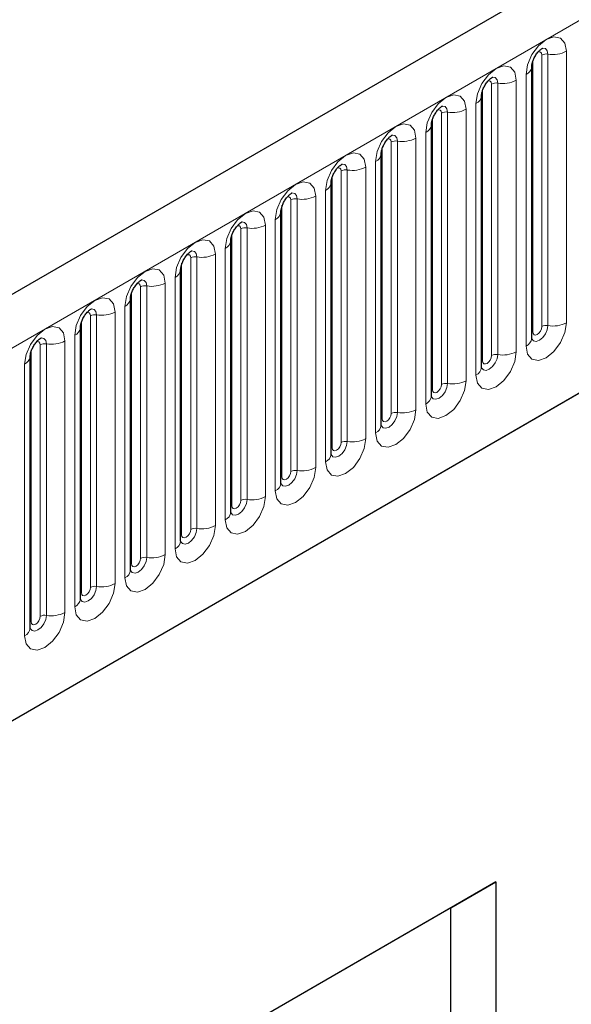
# Model space of a CAD drawing. Units: millimetres. Extents: x 0 to 420, y 0 to 297.
# Drawn here: x 125 to 129, y 44 to 51 of the extents above; entities that cross this region are included whole.
import ezdxf

# ---------------------------------------------------------------- set-up
doc = ezdxf.new("R2010")
doc.units = ezdxf.units.MM

msp = doc.modelspace()

# ---------------------------------------------------------------- linework, layer by layer
at = {"color": 7, "linetype": 'Continuous', "lineweight": 25}
for p, q in [((165.6321, 72.7785), (95.0629, 32.0397)), ((97.4561, 30.0894), (163.7519, 68.3612)), ((129.1165, 49.0088), (129.1165, 51.1318)), ((129.1165, 51.1318), (129.1165, 51.1292)), ((128.7241, 50.9052), (128.724, 50.9027)), ((128.7241, 48.7822), (128.7241, 50.9052)), ((128.3317, 50.6787), (128.3316, 50.6761)), ((128.3317, 48.5557), (128.3317, 50.6787)), ((127.9392, 50.4521), (127.9391, 50.4496)), ((127.9392, 48.3291), (127.9392, 50.4521)), ((127.5468, 50.2256), (127.5467, 50.223)), ((127.5468, 48.1025), (127.5468, 50.2256)), ((127.1543, 47.876), (127.1543, 49.999)), ((127.1543, 49.999), (127.1543, 49.9965)), ((126.7619, 49.7724), (126.7618, 49.7699)), ((126.7619, 47.6494), (126.7619, 49.7724)), ((126.3694, 47.4229), (126.3694, 49.5459)), ((126.3694, 49.5459), (126.3694, 49.5434)), ((125.977, 49.3193), (125.9769, 49.3168)), ((125.977, 47.1963), (125.977, 49.3193)), ((125.5845, 46.9698), (125.5845, 49.0928)), ((125.5845, 49.0928), (125.5845, 49.0902)), ((125.1921, 48.8662), (125.192, 48.8637)), ((125.1921, 46.7432), (125.1921, 48.8662)), ((128.8369, 44.7594), (120.5871, 39.9969)), ((128.4834, 44.5552), (128.8369, 44.7594)), ((128.8369, 44.7594), (128.8369, 38.2271)), ((128.4834, 44.5552), (120.5871, 39.9968)), ((128.4834, 42.7588), (128.4834, 44.5552))]:
    msp.add_line(p, q, dxfattribs=at)
at = {"color": 8, "linetype": 'Continuous', "lineweight": 18}
for p, q in [((95.3194, 31.7689), (165.8886, 72.5077)), ((97.4561, 30.0894), (163.7519, 68.3612)), ((129.1951, 49.0999), (129.1951, 51.2229)), ((129.2434, 49.1073), (129.2434, 51.2303)), ((129.3883, 51.2528), (129.3883, 49.1298)), ((129.1244, 49.059), (129.1244, 51.1821)), ((129.0726, 48.9475), (129.0726, 51.0705)), ((128.8026, 48.8733), (128.8026, 50.9963)), ((128.8509, 48.8808), (128.8509, 51.0038)), ((128.9958, 51.0262), (128.9958, 48.9032)), ((128.7319, 48.8325), (128.7319, 50.9555)), ((128.6802, 48.721), (128.6802, 50.844)), ((128.4102, 48.6468), (128.4102, 50.7698)), ((128.4585, 48.6542), (128.4585, 50.7772)), ((128.6034, 50.7997), (128.6034, 48.6766)), ((128.3395, 48.6059), (128.3395, 50.7289)), ((128.2877, 48.4944), (128.2877, 50.6174)), ((128.0178, 48.4202), (128.0178, 50.5432)), ((128.066, 48.4277), (128.066, 50.5507)), ((128.2109, 50.5731), (128.2109, 48.4501)), ((127.947, 48.3794), (127.947, 50.5024)), ((127.8953, 48.2679), (127.8953, 50.3909)), ((127.5546, 48.1528), (127.5546, 50.2758)), ((127.6253, 48.1937), (127.6253, 50.3167)), ((127.6736, 48.2011), (127.6736, 50.3241)), ((127.8185, 50.3465), (127.8185, 48.2235)), ((127.4261, 50.12), (127.4261, 47.997)), ((127.5028, 48.0413), (127.5028, 50.1643)), ((127.1622, 47.9263), (127.1622, 50.0493)), ((127.2329, 47.9671), (127.2329, 50.0901)), ((127.2812, 47.9746), (127.2812, 50.0976)), ((127.0336, 49.8934), (127.0336, 47.7704)), ((127.1104, 47.8148), (127.1104, 49.9378)), ((126.7697, 47.6997), (126.7697, 49.8227)), ((126.8404, 47.7406), (126.8404, 49.8636)), ((126.8887, 47.748), (126.8887, 49.871)), ((126.6412, 49.6669), (126.6412, 47.5439)), ((126.7179, 47.5882), (126.7179, 49.7112)), ((126.3773, 47.4732), (126.3773, 49.5962)), ((126.448, 47.514), (126.448, 49.637)), ((126.4963, 47.5215), (126.4963, 49.6445)), ((126.2487, 49.4403), (126.2487, 47.3173)), ((126.3255, 47.3617), (126.3255, 49.4847)), ((125.9848, 47.2466), (125.9848, 49.3696)), ((126.0555, 47.2874), (126.0555, 49.4105)), ((126.1038, 47.2949), (126.1038, 49.4179)), ((125.8563, 49.2138), (125.8563, 47.0908)), ((125.9331, 47.1351), (125.9331, 49.2581)), ((125.5924, 47.0201), (125.5924, 49.1431)), ((125.6631, 47.0609), (125.6631, 49.1839)), ((125.7114, 47.0684), (125.7114, 49.1914)), ((125.4638, 48.9872), (125.4638, 46.8642)), ((125.5406, 46.9085), (125.5406, 49.0316)), ((125.1999, 46.7935), (125.1999, 48.9165)), ((125.2706, 46.8343), (125.2706, 48.9573)), ((125.3189, 46.8418), (125.3189, 48.9648)), ((125.1482, 46.682), (125.1482, 48.805))]:
    msp.add_line(p, q, dxfattribs=at)
at = {"color": 8, "linetype": 'Continuous', "lineweight": 18, "flags": 128}
for points in [[(129.0726, 51.0705), (129.0846, 51.1472), (129.1188, 51.2261), (129.17, 51.2952), (129.2304, 51.3439), (129.2908, 51.3649), (129.342, 51.3549), (129.3763, 51.3156), (129.3883, 51.2528)], [(129.2434, 51.2303), (129.2384, 51.2566), (129.2241, 51.2731), (129.2027, 51.2772), (129.2001, 51.2769)], [(129.1951, 51.2229), (129.1924, 51.2369), (129.1847, 51.2458), (129.1733, 51.248), (129.1667, 51.2465)], [(128.6802, 50.844), (128.6922, 50.9207), (128.7264, 50.9995), (128.7776, 51.0686), (128.838, 51.1173), (128.8984, 51.1383), (128.9496, 51.1284), (128.9838, 51.089), (128.9958, 51.0262)], [(128.8509, 51.0038), (128.8459, 51.03), (128.8316, 51.0465), (128.8102, 51.0507), (128.8077, 51.0503)], [(128.8026, 50.9963), (128.8, 51.0104), (128.7923, 51.0192), (128.7808, 51.0214), (128.7743, 51.02)], [(128.2877, 50.6174), (128.2997, 50.6941), (128.334, 50.773), (128.3852, 50.8421), (128.4456, 50.8908), (128.506, 50.9118), (128.5572, 50.9018), (128.5914, 50.8625), (128.6034, 50.7997)], [(128.4585, 50.7772), (128.4535, 50.8035), (128.4392, 50.82), (128.4178, 50.8241), (128.4152, 50.8238)], [(128.4102, 50.7698), (128.4075, 50.7838), (128.3998, 50.7927), (128.3884, 50.7949), (128.3819, 50.7934)], [(127.8953, 50.3909), (127.9073, 50.4676), (127.9415, 50.5464), (127.9927, 50.6155), (128.0531, 50.6642), (128.1135, 50.6852), (128.1647, 50.6753), (128.1989, 50.6359), (128.2109, 50.5731)], [(128.066, 50.5507), (128.061, 50.5769), (128.0467, 50.5934), (128.0253, 50.5976), (128.0228, 50.5972)], [(128.0178, 50.5432), (128.0151, 50.5573), (128.0074, 50.5661), (127.9959, 50.5683), (127.9894, 50.5669)], [(127.5028, 50.1643), (127.5148, 50.241), (127.5491, 50.3199), (127.6003, 50.3889), (127.6607, 50.4377), (127.7211, 50.4587), (127.7723, 50.4487), (127.8065, 50.4094), (127.8185, 50.3465)], [(127.6736, 50.3241), (127.6686, 50.3504), (127.6543, 50.3668), (127.6329, 50.371), (127.6304, 50.3707)], [(127.6253, 50.3167), (127.6226, 50.3307), (127.615, 50.3396), (127.6035, 50.3418), (127.597, 50.3403)], [(127.1104, 49.9378), (127.1224, 50.0144), (127.1566, 50.0933), (127.2078, 50.1624), (127.2682, 50.2111), (127.3286, 50.2321), (127.3798, 50.2222), (127.414, 50.1828), (127.4261, 50.12)], [(127.2812, 50.0976), (127.2761, 50.1238), (127.2618, 50.1403), (127.2404, 50.1445), (127.2379, 50.1441)], [(127.2329, 50.0901), (127.2302, 50.1042), (127.2225, 50.113), (127.211, 50.1152), (127.2045, 50.1138)], [(126.7179, 49.7112), (126.73, 49.7879), (126.7642, 49.8668), (126.8154, 49.9358), (126.8758, 49.9846), (126.9362, 50.0056), (126.9874, 49.9956), (127.0216, 49.9563), (127.0336, 49.8934)], [(126.8887, 49.871), (126.8837, 49.8973), (126.8694, 49.9137), (126.848, 49.9179), (126.8455, 49.9176)], [(126.8404, 49.8636), (126.8377, 49.8776), (126.8301, 49.8864), (126.8186, 49.8887), (126.8121, 49.8872)], [(126.3255, 49.4847), (126.3375, 49.5613), (126.3717, 49.6402), (126.4229, 49.7093), (126.4833, 49.758), (126.5437, 49.779), (126.5949, 49.7691), (126.6291, 49.7297), (126.6412, 49.6669)], [(126.448, 49.637), (126.4453, 49.6511), (126.4376, 49.6599), (126.4262, 49.6621), (126.4196, 49.6607)], [(126.4963, 49.6445), (126.4913, 49.6707), (126.4769, 49.6872), (126.4555, 49.6913), (126.453, 49.691)], [(125.9331, 49.2581), (125.9451, 49.3348), (125.9793, 49.4137), (126.0305, 49.4827), (126.0909, 49.5315), (126.1513, 49.5525), (126.2025, 49.5425), (126.2367, 49.5031), (126.2487, 49.4403)], [(126.0555, 49.4105), (126.0528, 49.4245), (126.0452, 49.4333), (126.0337, 49.4356), (126.0272, 49.4341)], [(126.1038, 49.4179), (126.0988, 49.4442), (126.0845, 49.4606), (126.0631, 49.4648), (126.0606, 49.4645)], [(125.5406, 49.0316), (125.5526, 49.1082), (125.5868, 49.1871), (125.638, 49.2562), (125.6984, 49.3049), (125.7588, 49.3259), (125.81, 49.316), (125.8443, 49.2766), (125.8563, 49.2138)], [(125.6631, 49.1839), (125.6604, 49.198), (125.6527, 49.2068), (125.6413, 49.209), (125.6347, 49.2076)], [(125.7114, 49.1914), (125.7064, 49.2176), (125.6921, 49.2341), (125.6707, 49.2382), (125.6681, 49.2379)], [(129.3883, 49.1298), (129.3763, 49.0531), (129.342, 48.9742), (129.2908, 48.9051), (129.2304, 48.8564), (129.17, 48.8354), (129.1188, 48.8453), (129.0846, 48.8847), (129.0726, 48.9475)], [(125.1482, 48.805), (125.1602, 48.8817), (125.1944, 48.9606), (125.2456, 49.0296), (125.306, 49.0784), (125.3664, 49.0994), (125.4176, 49.0894), (125.4518, 49.05), (125.4638, 48.9872)], [(129.1244, 49.059), (129.1201, 49.0562), (129.1165, 49.0532)], [(129.1168, 49.0043), (129.1308, 48.9885), (129.1522, 48.9843), (129.1774, 48.9931), (129.2027, 49.0134), (129.2241, 49.0423), (129.2384, 49.0753), (129.2434, 49.1073)], [(129.1951, 49.0999), (129.1924, 49.0827), (129.1847, 49.065), (129.1733, 49.0496), (129.1597, 49.0386), (129.1462, 49.0339), (129.1347, 49.0362), (129.1271, 49.045), (129.1244, 49.059)], [(125.2706, 48.9573), (125.268, 48.9714), (125.2603, 48.9802), (125.2488, 48.9825), (125.2423, 48.981)], [(125.3189, 48.9648), (125.3139, 48.9911), (125.2996, 49.0075), (125.2782, 49.0117), (125.2757, 49.0114)], [(128.9958, 48.9032), (128.9838, 48.8265), (128.9496, 48.7476), (128.8984, 48.6786), (128.838, 48.6298), (128.7776, 48.6088), (128.7264, 48.6188), (128.6922, 48.6582), (128.6802, 48.721)], [(128.7233, 48.7799), (128.724, 48.7784), (128.7383, 48.7619), (128.7597, 48.7577), (128.785, 48.7665), (128.8102, 48.7869), (128.8316, 48.8158), (128.8459, 48.8487), (128.8509, 48.8808)], [(128.7319, 48.8325), (128.7276, 48.8297), (128.7241, 48.8266)], [(128.8026, 48.8733), (128.8, 48.8561), (128.7923, 48.8385), (128.7808, 48.823), (128.7673, 48.8121), (128.7538, 48.8074), (128.7423, 48.8096), (128.7346, 48.8184), (128.7319, 48.8325)], [(128.6034, 48.6766), (128.5914, 48.6), (128.5572, 48.5211), (128.506, 48.452), (128.4456, 48.4033), (128.3852, 48.3823), (128.334, 48.3922), (128.2997, 48.4316), (128.2877, 48.4944)], [(128.3309, 48.5534), (128.3316, 48.5518), (128.3459, 48.5353), (128.3673, 48.5312), (128.3925, 48.54), (128.4178, 48.5603), (128.4392, 48.5892), (128.4535, 48.6222), (128.4585, 48.6542)], [(128.3395, 48.6059), (128.3352, 48.6031), (128.3317, 48.6001)], [(128.4102, 48.6468), (128.4075, 48.6296), (128.3998, 48.6119), (128.3884, 48.5964), (128.3748, 48.5855), (128.3613, 48.5808), (128.3498, 48.5831), (128.3422, 48.5919), (128.3395, 48.6059)], [(128.2109, 48.4501), (128.1989, 48.3734), (128.1647, 48.2945), (128.1135, 48.2255), (128.0531, 48.1767), (127.9927, 48.1557), (127.9415, 48.1657), (127.9073, 48.2051), (127.8953, 48.2679)], [(127.9384, 48.3268), (127.9391, 48.3253), (127.9534, 48.3088), (127.9748, 48.3046), (128.0001, 48.3134), (128.0253, 48.3338), (128.0467, 48.3627), (128.061, 48.3956), (128.066, 48.4277)], [(127.947, 48.3794), (127.9427, 48.3766), (127.9392, 48.3735)], [(128.0178, 48.4202), (128.0151, 48.403), (128.0074, 48.3854), (127.9959, 48.3699), (127.9824, 48.359), (127.9689, 48.3543), (127.9574, 48.3565), (127.9497, 48.3653), (127.947, 48.3794)], [(127.8185, 48.2235), (127.8065, 48.1469), (127.7723, 48.068), (127.7211, 47.9989), (127.6607, 47.9502), (127.6003, 47.9292), (127.5491, 47.9391), (127.5148, 47.9785), (127.5028, 48.0413)], [(127.546, 48.1003), (127.5467, 48.0987), (127.561, 48.0822), (127.5824, 48.0781), (127.6076, 48.0869), (127.6329, 48.1072), (127.6543, 48.1361), (127.6686, 48.1691), (127.6736, 48.2011)], [(127.5546, 48.1528), (127.5503, 48.15), (127.5468, 48.147)], [(127.6253, 48.1937), (127.6226, 48.1765), (127.615, 48.1588), (127.6035, 48.1433), (127.59, 48.1324), (127.5764, 48.1277), (127.565, 48.1299), (127.5573, 48.1388), (127.5546, 48.1528)], [(127.4261, 47.997), (127.414, 47.9203), (127.3798, 47.8414), (127.3286, 47.7724), (127.2682, 47.7236), (127.2078, 47.7026), (127.1566, 47.7126), (127.1224, 47.7519), (127.1104, 47.8148)], [(127.1536, 47.8737), (127.1542, 47.8721), (127.1685, 47.8557), (127.1899, 47.8515), (127.2152, 47.8603), (127.2404, 47.8807), (127.2618, 47.9095), (127.2761, 47.9425), (127.2812, 47.9746)], [(127.2329, 47.9671), (127.2302, 47.9499), (127.2225, 47.9323), (127.211, 47.9168), (127.1975, 47.9059), (127.184, 47.9012), (127.1725, 47.9034), (127.1648, 47.9122), (127.1622, 47.9263)], [(127.1622, 47.9263), (127.1578, 47.9234), (127.1543, 47.9204)], [(127.0336, 47.7704), (127.0216, 47.6938), (126.9874, 47.6149), (126.9362, 47.5458), (126.8758, 47.4971), (126.8154, 47.4761), (126.7642, 47.486), (126.73, 47.5254), (126.7179, 47.5882)], [(126.7611, 47.6472), (126.7618, 47.6456), (126.7761, 47.6291), (126.7975, 47.625), (126.8227, 47.6338), (126.848, 47.6541), (126.8694, 47.683), (126.8837, 47.716), (126.8887, 47.748)], [(126.8404, 47.7406), (126.8377, 47.7234), (126.8301, 47.7057), (126.8186, 47.6902), (126.8051, 47.6793), (126.7915, 47.6746), (126.7801, 47.6768), (126.7724, 47.6857), (126.7697, 47.6997)], [(126.7697, 47.6997), (126.7654, 47.6969), (126.7619, 47.6939)], [(126.6412, 47.5439), (126.6291, 47.4672), (126.5949, 47.3883), (126.5437, 47.3193), (126.4833, 47.2705), (126.4229, 47.2495), (126.3717, 47.2595), (126.3375, 47.2988), (126.3255, 47.3617)], [(126.3687, 47.4206), (126.3693, 47.419), (126.3836, 47.4026), (126.4051, 47.3984), (126.4303, 47.4072), (126.4555, 47.4276), (126.4769, 47.4564), (126.4913, 47.4894), (126.4963, 47.5215)], [(126.448, 47.514), (126.4453, 47.4968), (126.4376, 47.4792), (126.4262, 47.4637), (126.4126, 47.4528), (126.3991, 47.4481), (126.3876, 47.4503), (126.38, 47.4591), (126.3773, 47.4732)], [(126.3773, 47.4732), (126.373, 47.4703), (126.3694, 47.4673)], [(126.2487, 47.3173), (126.2367, 47.2406), (126.2025, 47.1618), (126.1513, 47.0927), (126.0909, 47.044), (126.0305, 47.023), (125.9793, 47.0329), (125.9451, 47.0723), (125.9331, 47.1351)], [(125.9762, 47.1941), (125.9769, 47.1925), (125.9912, 47.176), (126.0126, 47.1719), (126.0379, 47.1806), (126.0631, 47.201), (126.0845, 47.2299), (126.0988, 47.2629), (126.1038, 47.2949)], [(126.0555, 47.2874), (126.0528, 47.2703), (126.0452, 47.2526), (126.0337, 47.2371), (126.0202, 47.2262), (126.0066, 47.2215), (125.9952, 47.2237), (125.9875, 47.2326), (125.9848, 47.2466)], [(125.9848, 47.2466), (125.9805, 47.2438), (125.977, 47.2408)], [(125.8563, 47.0908), (125.8443, 47.0141), (125.81, 46.9352), (125.7588, 46.8661), (125.6984, 46.8174), (125.638, 46.7964), (125.5868, 46.8064), (125.5526, 46.8457), (125.5406, 46.9085)], [(125.5838, 46.9675), (125.5845, 46.9659), (125.5988, 46.9495), (125.6202, 46.9453), (125.6454, 46.9541), (125.6707, 46.9745), (125.6921, 47.0033), (125.7064, 47.0363), (125.7114, 47.0684)], [(125.6631, 47.0609), (125.6604, 47.0437), (125.6527, 47.026), (125.6413, 47.0106), (125.6277, 46.9997), (125.6142, 46.995), (125.6027, 46.9972), (125.5951, 47.006), (125.5924, 47.0201)], [(125.5924, 47.0201), (125.5881, 47.0172), (125.5845, 47.0142)], [(125.4638, 46.8642), (125.4518, 46.7875), (125.4176, 46.7087), (125.3664, 46.6396), (125.306, 46.5909), (125.2456, 46.5699), (125.1944, 46.5798), (125.1602, 46.6192), (125.1482, 46.682)], [(125.1913, 46.741), (125.192, 46.7394), (125.2063, 46.7229), (125.2277, 46.7188), (125.253, 46.7275), (125.2782, 46.7479), (125.2996, 46.7768), (125.3139, 46.8098), (125.3189, 46.8418)], [(125.2706, 46.8343), (125.268, 46.8172), (125.2603, 46.7995), (125.2488, 46.784), (125.2353, 46.7731), (125.2218, 46.7684), (125.2103, 46.7706), (125.2026, 46.7794), (125.1999, 46.7935)], [(125.1999, 46.7935), (125.1956, 46.7907), (125.1921, 46.7877)]]:
    msp.add_lwpolyline(points, dxfattribs=at)
at = {"color": 8, "linetype": 'Continuous', "lineweight": 18}
for centre, radius, start, end in [((129.2304, 51.1547), 0.0768, 80.2289, 117.35717), ((129.2825, 51.4573), 0.2303, 260.2289, 297.35717), ((129.0405, 51.1403), 0.0768, 294.73305, 351.71273), ((128.8379, 50.9282), 0.0768, 80.2289, 117.35717), ((128.89, 51.2307), 0.2303, 260.2289, 297.35717), ((128.648, 50.9137), 0.0768, 294.73305, 351.71273), ((128.4455, 50.7016), 0.0768, 80.2289, 117.35717), ((128.4976, 51.0042), 0.2303, 260.2289, 297.35717), ((128.2556, 50.6872), 0.0768, 294.73305, 351.71273), ((128.053, 50.475), 0.0768, 80.2289, 117.35717), ((128.1051, 50.7776), 0.2303, 260.2289, 297.35717), ((127.8631, 50.4606), 0.0768, 294.73305, 351.71273), ((127.6606, 50.2485), 0.0768, 80.2289, 117.35717), ((127.7127, 50.5511), 0.2303, 260.2289, 297.35717), ((127.4707, 50.2341), 0.0768, 294.73305, 351.71273), ((127.3202, 50.3245), 0.2303, 260.2289, 297.35717), ((127.2681, 50.0219), 0.0768, 80.2289, 117.35717), ((127.0783, 50.0075), 0.0768, 294.73305, 351.71273), ((126.9278, 50.0979), 0.2303, 260.2289, 297.35717), ((126.8757, 49.7954), 0.0768, 80.2289, 117.35717), ((126.6858, 49.781), 0.0768, 294.73305, 351.71273), ((126.5354, 49.8714), 0.2303, 260.2289, 297.35717), ((126.4832, 49.5688), 0.0768, 80.2289, 117.35717), ((126.2934, 49.5544), 0.0768, 294.73305, 351.71273), ((126.1429, 49.6448), 0.2303, 260.2289, 297.35717), ((126.0908, 49.3423), 0.0768, 80.2289, 117.35717), ((125.9009, 49.3279), 0.0768, 294.73305, 351.71273), ((125.7505, 49.4183), 0.2303, 260.2289, 297.35717), ((125.6984, 49.1157), 0.0768, 80.2289, 117.35717), ((129.2825, 49.3343), 0.2303, 260.2289, 297.35717), ((125.5085, 49.1013), 0.0768, 294.73305, 351.71273), ((129.2304, 49.0317), 0.0768, 80.2289, 117.35717), ((125.3059, 48.8892), 0.0768, 80.2289, 117.35717), ((125.358, 49.1917), 0.2303, 260.2289, 297.35717), ((129.0412, 49.0165), 0.0758, 294.52506, 354.1548), ((128.89, 49.1077), 0.2303, 260.2289, 297.35717), ((125.116, 48.8748), 0.0768, 294.73305, 351.71273), ((128.8379, 48.8051), 0.0768, 80.2289, 117.35717), ((128.6487, 48.7899), 0.0758, 294.52506, 354.1548), ((128.4976, 48.8812), 0.2303, 260.2289, 297.35717), ((128.4455, 48.5786), 0.0768, 80.2289, 117.35717), ((128.2563, 48.5634), 0.0758, 294.52506, 354.1548), ((128.053, 48.352), 0.0768, 80.2289, 117.35717), ((128.1051, 48.6546), 0.2303, 260.2289, 297.35717), ((127.8638, 48.3368), 0.0758, 294.52506, 354.1548), ((127.6606, 48.1255), 0.0768, 80.2289, 117.35717), ((127.7127, 48.428), 0.2303, 260.2289, 297.35717), ((127.4714, 48.1103), 0.0758, 294.52506, 354.1548), ((127.2681, 47.8989), 0.0768, 80.2289, 117.35717), ((127.3202, 48.2015), 0.2303, 260.2289, 297.35717), ((127.0789, 47.8837), 0.0758, 294.52506, 354.1548), ((126.8757, 47.6724), 0.0768, 80.2289, 117.35717), ((126.9278, 47.9749), 0.2303, 260.2289, 297.35717), ((126.6865, 47.6572), 0.0758, 294.52506, 354.1548), ((126.4832, 47.4458), 0.0768, 80.2289, 117.35717), ((126.5354, 47.7484), 0.2303, 260.2289, 297.35717), ((126.294, 47.4306), 0.0758, 294.52506, 354.1548), ((126.0908, 47.2193), 0.0768, 80.2289, 117.35717), ((126.1429, 47.5218), 0.2303, 260.2289, 297.35717), ((125.9016, 47.204), 0.0758, 294.52506, 354.1548), ((125.6984, 46.9927), 0.0768, 80.2289, 117.35717), ((125.7505, 47.2953), 0.2303, 260.2289, 297.35717), ((125.5092, 46.9775), 0.0758, 294.52506, 354.1548), ((125.3059, 46.7662), 0.0768, 80.2289, 117.35717), ((125.358, 47.0687), 0.2303, 260.2289, 297.35717), ((125.1167, 46.7509), 0.0758, 294.52506, 354.1548)]:
    msp.add_arc(centre, radius, start, end, dxfattribs=at)
at = {"color": 7, "linetype": 'Continuous', "lineweight": 25}
for points, knots in [([(129.1165, 51.1318), (129.1167, 51.1359), (129.1171, 51.1446), (129.1222, 51.1676), (129.1329, 51.1954), (129.1497, 51.2253), (129.1695, 51.2507), (129.1875, 51.2676), (129.2014, 51.2767), (129.2033, 51.2773), (129.2043, 51.2777)], [0, 0, 0, 0, 0.108892, 0.226539, 0.35585, 0.496144, 0.640807, 0.763491, 0.876748, 1, 1, 1, 1]), ([(128.7241, 50.9052), (128.7243, 50.9094), (128.7246, 50.9181), (128.7298, 50.941), (128.7405, 50.9688), (128.7572, 50.9987), (128.7771, 51.0241), (128.7951, 51.0411), (128.809, 51.0502), (128.8109, 51.0508), (128.8119, 51.0511)], [0, 0, 0, 0, 0.108892, 0.226539, 0.35585, 0.496144, 0.640807, 0.763491, 0.876748, 1, 1, 1, 1]), ([(128.3317, 50.6787), (128.3318, 50.6828), (128.3322, 50.6915), (128.3373, 50.7144), (128.3481, 50.7423), (128.3648, 50.7722), (128.3846, 50.7976), (128.4026, 50.8145), (128.4166, 50.8236), (128.4184, 50.8242), (128.4194, 50.8246)], [0, 0, 0, 0, 0.108892, 0.226539, 0.35585, 0.496144, 0.640807, 0.763491, 0.876748, 1, 1, 1, 1]), ([(127.9392, 50.4521), (127.9394, 50.4563), (127.9397, 50.465), (127.9449, 50.4879), (127.9556, 50.5157), (127.9723, 50.5456), (127.9922, 50.571), (128.0102, 50.588), (128.0241, 50.5971), (128.026, 50.5977), (128.027, 50.598)], [0, 0, 0, 0, 0.108892, 0.226539, 0.35585, 0.496144, 0.640807, 0.763491, 0.876748, 1, 1, 1, 1]), ([(127.5468, 50.2256), (127.5469, 50.2297), (127.5473, 50.2384), (127.5524, 50.2613), (127.5632, 50.2892), (127.5799, 50.3191), (127.5997, 50.3444), (127.6177, 50.3614), (127.6317, 50.3705), (127.6336, 50.3711), (127.6345, 50.3715)], [0, 0, 0, 0, 0.108892, 0.226539, 0.35585, 0.496144, 0.640807, 0.763491, 0.876748, 1, 1, 1, 1]), ([(127.1543, 49.999), (127.1545, 50.0032), (127.1549, 50.0119), (127.16, 50.0348), (127.1707, 50.0626), (127.1874, 50.0925), (127.2073, 50.1179), (127.2253, 50.1349), (127.2392, 50.1439), (127.2411, 50.1446), (127.2421, 50.1449)], [0, 0, 0, 0, 0.108892, 0.226539, 0.35585, 0.496144, 0.640807, 0.763491, 0.876748, 1, 1, 1, 1]), ([(126.7619, 49.7724), (126.7621, 49.7766), (126.7624, 49.7853), (126.7676, 49.8082), (126.7783, 49.8361), (126.795, 49.8659), (126.8148, 49.8913), (126.8329, 49.9083), (126.8468, 49.9174), (126.8487, 49.918), (126.8496, 49.9183)], [0, 0, 0, 0, 0.108892, 0.226539, 0.35585, 0.496144, 0.640807, 0.763491, 0.876748, 1, 1, 1, 1]), ([(126.3694, 49.5459), (126.3696, 49.5501), (126.37, 49.5587), (126.3751, 49.5817), (126.3858, 49.6095), (126.4025, 49.6394), (126.4224, 49.6648), (126.4404, 49.6818), (126.4543, 49.6908), (126.4562, 49.6915), (126.4572, 49.6918)], [0, 0, 0, 0, 0.108892, 0.226539, 0.35585, 0.496144, 0.640807, 0.763491, 0.876748, 1, 1, 1, 1]), ([(125.977, 49.3193), (125.9772, 49.3235), (125.9775, 49.3322), (125.9827, 49.3551), (125.9934, 49.3829), (126.0101, 49.4128), (126.03, 49.4382), (126.048, 49.4552), (126.0619, 49.4643), (126.0638, 49.4649), (126.0648, 49.4652)], [0, 0, 0, 0, 0.108892, 0.226539, 0.35585, 0.496144, 0.640807, 0.763491, 0.876748, 1, 1, 1, 1]), ([(125.5845, 49.0928), (125.5847, 49.097), (125.5851, 49.1056), (125.5902, 49.1286), (125.6009, 49.1564), (125.6177, 49.1863), (125.6375, 49.2117), (125.6555, 49.2287), (125.6695, 49.2377), (125.6713, 49.2384), (125.6723, 49.2387)], [0, 0, 0, 0, 0.108892, 0.226539, 0.35585, 0.496144, 0.640807, 0.763491, 0.876748, 1, 1, 1, 1]), ([(125.1921, 48.8662), (125.1923, 48.8704), (125.1926, 48.8791), (125.1978, 48.902), (125.2085, 48.9298), (125.2252, 48.9597), (125.2451, 48.9851), (125.2631, 49.0021), (125.277, 49.0112), (125.2789, 49.0118), (125.2799, 49.0121)], [0, 0, 0, 0, 0.108892, 0.226539, 0.35585, 0.496144, 0.640807, 0.763491, 0.876748, 1, 1, 1, 1]), ([(129.1166, 49.0043), (129.1167, 49.0039), (129.117, 49.0026), (129.1167, 49.0062), (129.1165, 49.0088)], [0, 0, 0, 0, 0.305113, 1, 1, 1, 1]), ([(128.7241, 48.7778), (128.7242, 48.7774), (128.7246, 48.7761), (128.7243, 48.7797), (128.7241, 48.7822)], [0, 0, 0, 0, 0.305113, 1, 1, 1, 1]), ([(128.3317, 48.5512), (128.3318, 48.5508), (128.3321, 48.5495), (128.3319, 48.5531), (128.3317, 48.5557)], [0, 0, 0, 0, 0.305113, 1, 1, 1, 1]), ([(127.9392, 48.3247), (127.9393, 48.3243), (127.9397, 48.3229), (127.9394, 48.3266), (127.9392, 48.3291)], [0, 0, 0, 0, 0.305113, 1, 1, 1, 1]), ([(127.5468, 48.0981), (127.5469, 48.0977), (127.5473, 48.0964), (127.547, 48.1), (127.5468, 48.1025)], [0, 0, 0, 0, 0.305113, 1, 1, 1, 1]), ([(127.1543, 47.8716), (127.1545, 47.8712), (127.1548, 47.8698), (127.1545, 47.8735), (127.1543, 47.876)], [0, 0, 0, 0, 0.305113, 1, 1, 1, 1]), ([(126.7619, 47.645), (126.762, 47.6446), (126.7624, 47.6433), (126.7621, 47.6469), (126.7619, 47.6494)], [0, 0, 0, 0, 0.305113, 1, 1, 1, 1]), ([(126.3695, 47.4185), (126.3696, 47.4181), (126.3699, 47.4167), (126.3696, 47.4204), (126.3694, 47.4229)], [0, 0, 0, 0, 0.305113, 1, 1, 1, 1]), ([(125.977, 47.1919), (125.9771, 47.1915), (125.9775, 47.1902), (125.9772, 47.1938), (125.977, 47.1963)], [0, 0, 0, 0, 0.305113, 1, 1, 1, 1]), ([(125.5846, 46.9654), (125.5847, 46.965), (125.585, 46.9636), (125.5847, 46.9673), (125.5845, 46.9698)], [0, 0, 0, 0, 0.305113, 1, 1, 1, 1]), ([(125.1921, 46.7388), (125.1922, 46.7384), (125.1926, 46.7371), (125.1923, 46.7407), (125.1921, 46.7432)], [0, 0, 0, 0, 0.305113, 1, 1, 1, 1])]:
    msp.add_open_spline(points, degree=3, knots=knots, dxfattribs=at)

doc.saveas('drawing.dxf')
